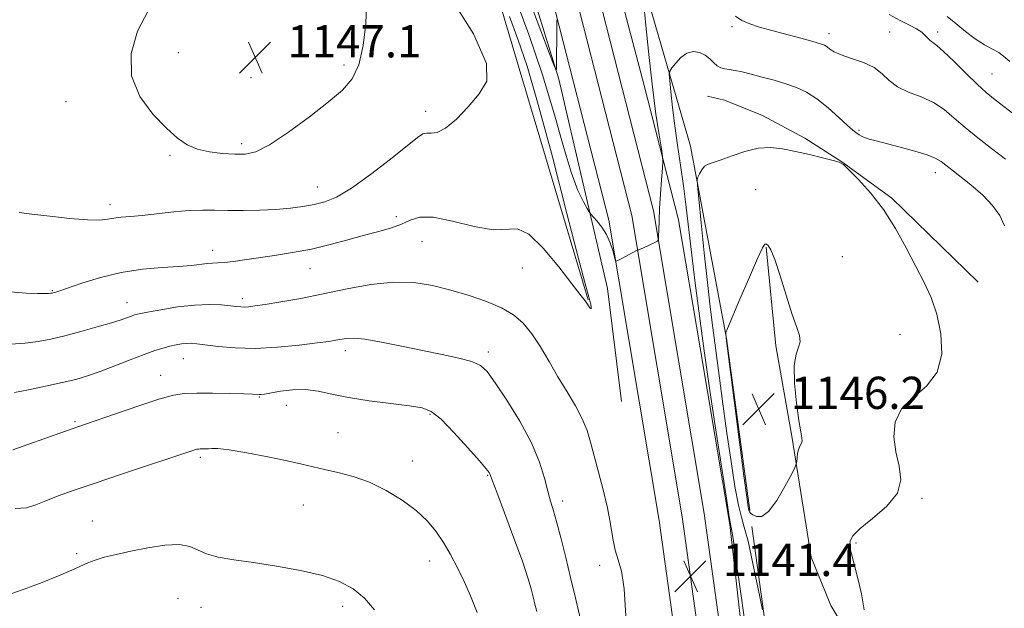
# Model space of a CAD drawing. Extents: x 2102300 to 2105200, y 339800 to 342700.
# Drawn here: x 2102580 to 2102825, y 340544 to 340690 of the extents above; entities that cross this region are included whole.
import ezdxf

# ---------------------------------------------------------------- set-up
doc = ezdxf.new("R2010")
doc.units = 0
doc.header["$MEASUREMENT"] = 0
for name, color, linetype, lineweight in [('DTM HARD BREAKLINE', 7, 'Continuous', 0), ('DTM SPOT ELEVATION', 2, 'Continuous', 13), ('INDEX CONTOUR', 41, 'Continuous', 13), ('INTERMEDIATE CONTOUR', 44, 'Continuous', 0), ('SPOT ELEVATION', 7, 'Continuous', 0)]:
    doc.layers.add(name, color=color, linetype=linetype, lineweight=lineweight)
doc.styles.add('Style-ITALICS', font='ITALICS.shx')

# ---------------------------------------------------------------- blocks, each defined once
blk = doc.blocks.new('SPOT')
at = {"layer": 'SPOT ELEVATION'}
for p, q in [((-3.91, -3.91), (3.82, 3.81)), ((-1.65, 3.77), (1.72, -3.93))]:
    blk.add_line(p, q, dxfattribs=at)

msp = doc.modelspace()

# ---------------------------------------------------------------- linework, layer by layer
at = {"layer": 'DTM HARD BREAKLINE'}
for points in [[(2102500, 341379.005, 1133.546), (2102555.95, 341206.5, 1129.11), (2102606.51, 341049.38, 1129.51), (2102686.62, 340814.44, 1133.76), (2102718.16, 340719.04, 1137.19), (2102737.7, 340642.51, 1139.82), (2102750.32, 340567.32, 1141.63), (2102767.12, 340446.16, 1140.01), (2102784.13, 340287.86, 1139), (2102806.14, 340079.91, 1133.94), (2102815.459, 340000, 1131.436)], [(2102500, 341361.103, 1133.094), (2102550.7, 341204.8, 1129.07), (2102601.27, 341047.64, 1129.47), (2102681.38, 340812.68, 1133.72), (2102712.86, 340717.49, 1137.16), (2102732.29, 340641.37, 1139.79), (2102744.86, 340566.49, 1141.61), (2102761.64, 340445.49, 1139.99), (2102778.64, 340287.28, 1138.98), (2102800.66, 340079.31, 1133.92), (2102809.904, 340000, 1131.435)], [(2102500, 341342.131, 1132.605), (2102545.13, 341203, 1129.03), (2102595.72, 341045.8, 1129.43), (2102675.83, 340810.82, 1133.68), (2102707.23, 340715.85, 1137.12), (2102726.56, 340640.15, 1139.75), (2102739.07, 340565.6, 1141.58), (2102755.83, 340444.77, 1139.96), (2102772.82, 340286.66, 1138.95), (2102794.84, 340078.66, 1133.9), (2102804.012, 340000, 1131.435)], [(2102721.47, 340620.4, 1142.08), (2102704.97, 340675.62, 1143.67), (2102676.68, 340771.25, 1138.88), (2102642.75, 340858.52, 1138.08), (2102616.01, 340944.15, 1134.48)], [(2102659.07, 340846.45, 1133.69), (2102690.17, 340752.81, 1134.68), (2102714.15, 340675.18, 1138.08), (2102726.28, 340623.18, 1141.08), (2102729.73, 340595.19, 1141.48)], [(2102712.39, 340754.391, 1135.52), (2102724.949, 340713.243, 1137.41), (2102735.396, 340673.635, 1139.23), (2102743.932, 340640.278, 1140.63), (2102749.311, 340608.45, 1141.4), (2102756.675, 340564.619, 1141.89), (2102761.402, 340522.585, 1141.54), (2102766.59, 340485.263, 1141.05)], [(2102761.67, 340568.1, 1146.27), (2102755.87, 340610.83, 1146.07), (2102746.89, 340658.57, 1143.56), (2102727.97, 340723.61, 1138.05), (2102718.89, 340751.71, 1136.05)], [(2102818.388, 340624.768, 1143.22), (2102796.94, 340645.669, 1143.85), (2102784.535, 340654.66, 1143.99), (2102775.307, 340660.555, 1143.78), (2102764.776, 340666.171, 1143.57), (2102755.315, 340669.971, 1143.29), (2102751.118, 340670.962, 1143.15)], [(2102765.721, 340633.5, 1146.09), (2102768.13, 340608.954, 1146.37), (2102772.08, 340586.519, 1146.23), (2102776.913, 340556.514, 1145.25), (2102781.774, 340544.549, 1144.97), (2102787.385, 340535.209, 1144.2), (2102789.512, 340512.228, 1143.92), (2102789.018, 340489.736, 1143.85), (2102792.15, 340469.905, 1143.22), (2102798.226, 340444.883, 1142.45), (2102805.591, 340421.185, 1142.17), (2102805.863, 340420.404, 1141.75)], [(2102762.172, 340564.167, 1144.83), (2102767.367, 340526.322, 1143.57), (2102772.343, 340464.943, 1141.89), (2102779.296, 340412.479, 1140.77), (2102781.322, 340397.34, 1140.35)]]:
    msp.add_polyline3d(points, dxfattribs=at)
at = {"layer": 'DTM SPOT ELEVATION'}
for p in [(2102757.211, 340688.192, 1140.28), (2102781.339, 340686.452, 1139.51), (2102796.4, 340686.88, 1139.08), (2102808.29, 340686.85, 1137.58), (2102619.64, 340681.72, 1146.8), (2102660.82, 340678.71, 1146.4), (2102821.83, 340676.49, 1137.08), (2102637.71, 340675.58, 1147.2), (2102591.74, 340669.56, 1145.3), (2102681.07, 340667.16, 1144.5), (2102788.76, 340662.49, 1141.78), (2102635.34, 340659.15, 1146.4), (2102617.52, 340656.29, 1145.8), (2102807.72, 340651.97, 1142.58), (2102654.16, 340648.4, 1144.8), (2102763.119, 340647.752, 1144.69), (2102602.64, 340644.06, 1144.5), (2102673.81, 340641.03, 1142.4), (2102680.15, 340634.83, 1141.2), (2102628.13, 340632.65, 1142.6), (2102784.618, 340631.105, 1144.97), (2102652.33, 340628.16, 1141.2), (2102705.13, 340628.3, 1141.4), (2102588.31, 340622.64, 1142.1), (2102606.84, 340619.72, 1140.7), (2102635.55, 340620.67, 1140.4), (2102798.971, 340611.801, 1144.76), (2102661.14, 340607.76, 1137.5), (2102696.69, 340607.45, 1138.4), (2102620.89, 340605.79, 1137.2), (2102615.23, 340601.65, 1136.7), (2102639.76, 340596.27, 1135.9), (2102788.23, 340596.57, 1144.28), (2102646.45, 340594.19, 1135.2), (2102593.95, 340590.14, 1136.2), (2102682.19, 340591.95, 1135.8), (2102659.31, 340587.39, 1134.9), (2102625.11, 340581.3, 1133.7), (2102677.77, 340580.43, 1134.6), (2102696.53, 340576.82, 1135.9), (2102804.38, 340571.09, 1143.78), (2102650.72, 340569.49, 1133.1), (2102715.12, 340570.5, 1138.5), (2102598.25, 340565.53, 1132.8), (2102788.01, 340560.05, 1143.78), (2102594.36, 340557.36, 1132.2), (2102682.09, 340555.56, 1133.4), (2102724.3, 340554.52, 1139.5), (2102619.53, 340546.29, 1130.8), (2102625.3, 340544.03, 1131.1), (2102660.44, 340544.35, 1131.5)]:
    msp.add_point(p, dxfattribs=at)
at = {"layer": 'INDEX CONTOUR'}
for points in [[(2102735.128, 340695.653, 1140), (2102735.727, 340689.336, 1140), (2102736.526, 340681.342, 1140), (2102737.419, 340673.284, 1140), (2102738.301, 340666.52, 1140), (2102739.076, 340661.371, 1140), (2102739.649, 340657.9, 1140), (2102739.954, 340655.98, 1140), (2102740.025, 340654.73, 1140), (2102739.923, 340653.076, 1140), (2102739.711, 340650.247, 1140), (2102739.457, 340646.668, 1140), (2102739.231, 340643.063, 1140), (2102739.086, 340640.041, 1140), (2102739.01, 340637.743, 1140), (2102738.977, 340636.196, 1140), (2102738.933, 340635.364, 1140), (2102738.728, 340634.971, 1140), (2102738.187, 340634.68, 1140), (2102735.014, 340633.24, 1140), (2102734.347, 340632.952, 1140), (2102733.741, 340632.724, 1140), (2102733.511, 340632.609, 1140), (2102729.681, 340630.6161, 1140), (2102728.97, 340630.265, 1140), (2102728.394, 340630.013, 1140), (2102728.295, 340630.023, 1140), (2102728.187, 340630.313, 1140), (2102727.577, 340632.63, 1140), (2102726.944, 340634.57, 1140), (2102726.035, 340636.6179, 1140), (2102724.8641, 340638.475, 1140), (2102723.6541, 340639.997, 1140), (2102722.114, 340641.699, 1140), (2102721.7319, 340642.214, 1140), (2102721.205, 340643.064, 1140), (2102720.272, 340644.694, 1140), (2102718.935, 340647.561, 1140), (2102717.261, 340652.129, 1140), (2102715.289, 340658.695, 1140), (2102712.937, 340666.901, 1140), (2102710.097, 340676.224, 1140), (2102706.685, 340686.257, 1140), (2102702.742, 340697.056, 1140)], [(2102825.196, 340655.353, 1140), (2102821.726, 340657.977, 1140), (2102818.293, 340660.619, 1140), (2102815.148, 340663.17, 1140), (2102812.442, 340665.525, 1140), (2102809.923, 340667.611, 1140), (2102807.2389, 340669.36, 1140), (2102804.173, 340670.754, 1140), (2102801.049, 340671.987, 1140), (2102798.326, 340673.299, 1140), (2102796.292, 340674.857, 1140), (2102794.549, 340676.518, 1140), (2102792.527, 340678.062, 1140), (2102789.855, 340679.319, 1140), (2102786.935, 340680.332, 1140), (2102784.368, 340681.195, 1140), (2102782.6049, 340681.978, 1140), (2102781.513, 340682.661, 1140), (2102780.811, 340683.2009, 1140), (2102780.186, 340683.591, 1140), (2102779.187, 340683.969, 1140), (2102777.332, 340684.509, 1140), (2102774.3329, 340685.329, 1140), (2102767.063, 340687.285, 1140), (2102764.029, 340688.125, 1140), (2102761.598, 340688.909, 1140), (2102759.652, 340689.763, 1140), (2102758.067, 340690.802, 1140)], [(2102578.034, 340609.404, 1140), (2102581.572, 340609.653, 1140), (2102584.763, 340610.056, 1140), (2102587.908, 340610.65, 1140), (2102591.386, 340611.472, 1140), (2102595.405, 340612.523, 1140), (2102599.49, 340613.656, 1140), (2102602.994, 340614.684, 1140), (2102605.434, 340615.463, 1140), (2102606.977, 340616.009, 1140), (2102607.953, 340616.381, 1140), (2102608.735, 340616.646, 1140), (2102609.864, 340616.921, 1140), (2102611.925, 340617.335, 1140), (2102615.286, 340617.958, 1140), (2102619.438, 340618.622, 1140), (2102623.657, 340619.102, 1140), (2102627.334, 340619.236, 1140), (2102630.317, 340619.119, 1140), (2102632.573, 340618.91, 1140), (2102634.12, 340618.741, 1140), (2102635.193, 340618.642, 1140), (2102636.082, 340618.617, 1140), (2102637.1031, 340618.6791, 1140), (2102638.673, 340618.876, 1140), (2102641.238, 340619.267, 1140), (2102645.105, 340619.897, 1140), (2102650.031, 340620.764, 1140), (2102655.6361, 340621.852, 1140), (2102661.552, 340623.0909, 1140), (2102667.462, 340624.191, 1140), (2102673.0609, 340624.807, 1140), (2102678.133, 340624.687, 1140), (2102682.821, 340623.957, 1140), (2102687.355, 340622.834, 1140), (2102691.877, 340621.504, 1140), (2102696.165, 340620.021, 1140), (2102699.911, 340618.409, 1140), (2102702.904, 340616.652, 1140), (2102705.331, 340614.583, 1140), (2102707.483, 340611.995, 1140), (2102709.604, 340608.767, 1140), (2102711.758, 340605.102, 1140), (2102713.967, 340601.287, 1140), (2102716.21, 340597.575, 1140), (2102718.299, 340594.0799, 1140), (2102720.004, 340590.88, 1140), (2102721.185, 340587.975, 1140), (2102722.06, 340585.0449, 1140), (2102722.934, 340581.69, 1140), (2102724.027, 340577.647, 1140), (2102725.204, 340573.198, 1140), (2102726.243, 340568.761, 1140), (2102726.991, 340564.702, 1140), (2102727.5679, 340561.172, 1140), (2102728.166, 340558.267, 1140), (2102728.916, 340555.876, 1140), (2102729.713, 340553.052, 1140), (2102730.396, 340548.641, 1140), (2102730.848, 340541.985, 1140)]]:
    msp.add_polyline3d(points, dxfattribs=at)
at = {"layer": 'INTERMEDIATE CONTOUR'}
for points in [[(2102580.101, 340642.058, 1144), (2102583.217, 340641.6909, 1144), (2102587.696, 340641.153, 1144), (2102592.694, 340640.588, 1144), (2102597.097, 340640.218, 1144), (2102600.092, 340640.195, 1144), (2102602.048, 340640.408, 1144), (2102603.629, 340640.681, 1144), (2102605.4231, 340640.882, 1144), (2102607.707, 340641.07, 1144), (2102610.679, 340641.347, 1144), (2102618.486, 340642.234, 1144), (2102622.348, 340642.573, 1144), (2102625.624, 340642.68, 1144), (2102628.638, 340642.632, 1144), (2102631.888, 340642.5529, 1144), (2102635.719, 340642.547, 1144), (2102639.86, 340642.639, 1144), (2102643.886, 340642.8339, 1144), (2102647.462, 340643.135, 1144), (2102650.6, 340643.538, 1144), (2102653.403, 340644.037, 1144), (2102656.04, 340644.703, 1144), (2102658.955, 340645.908, 1144), (2102662.656, 340648.102, 1144), (2102667.392, 340651.497, 1144), (2102672.361, 340655.345, 1144), (2102679.045, 340660.688, 1144), (2102680.416, 340661.603, 1144), (2102681.336, 340661.813, 1144), (2102682.431, 340661.751, 1144), (2102683.946, 340661.961, 1144), (2102686.033, 340663.014, 1144), (2102688.738, 340665.283, 1144), (2102691.687, 340668.335, 1144), (2102694.405, 340671.54, 1144), (2102696.287, 340674.663, 1144), (2102696.215, 340679.05, 1144), (2102692.944, 340686.442, 1144), (2102685.868, 340697.741, 1144)], [(2102664.443, 340678.75, 1146), (2102665.561, 340683.574, 1146), (2102666.222, 340688.926, 1146), (2102666.394, 340693.686, 1146)], [(2102713.714, 340689.942, 1138), (2102713.677, 340688.529, 1138), (2102713.582, 340677.669, 1138), (2102713.474, 340677.376, 1138), (2102712.699, 340679.352, 1138), (2102706.727, 340695.082, 1138)], [(2102577.8389, 340622.404, 1142), (2102581.816, 340622.091, 1142), (2102584.6, 340621.998, 1142), (2102586.355, 340621.983, 1142), (2102587.383, 340622.007, 1142), (2102587.965, 340622.037, 1142), (2102588.295, 340622.076, 1142), (2102588.546, 340622.133, 1142), (2102588.9459, 340622.249, 1142), (2102589.948, 340622.579, 1142), (2102595.61, 340624.532, 1142), (2102600.248, 340625.956, 1142), (2102605.442, 340627.198, 1142), (2102610.687, 340627.972, 1142), (2102615.576, 340628.391, 1142), (2102619.726, 340628.663, 1142), (2102622.863, 340628.953, 1142), (2102626.8099, 340629.435, 1142), (2102628.15, 340629.513, 1142), (2102629.464, 340629.549, 1142), (2102631.074, 340629.654, 1142), (2102633.245, 340629.914, 1142), (2102636.044, 340630.317, 1142), (2102643.535, 340631.412, 1142), (2102648.0119, 340632.124, 1142), (2102652.683, 340633.016, 1142), (2102657.33, 340634.113, 1142), (2102661.781, 340635.301, 1142), (2102665.877, 340636.43, 1142), (2102669.482, 340637.398, 1142), (2102672.565, 340638.284, 1142), (2102675.119, 340639.21, 1142), (2102677.265, 340640.206, 1142), (2102679.633, 340640.921, 1142), (2102682.981, 340640.9091, 1142), (2102687.75, 340639.938, 1142), (2102693.105, 340638.6229, 1142), (2102697.892, 340637.7931, 1142), (2102703.94, 340638.0099, 1142), (2102706.729, 340636.73, 1142), (2102710.313, 340633.219, 1142), (2102714.143, 340628.573, 1142), (2102717.368, 340624.374, 1142), (2102719.365, 340621.816, 1142), (2102720.402, 340620.543, 1142), (2102720.974, 340619.807, 1142), (2102721.91, 340618.383, 1142), (2102722.1791, 340618.1491, 1142), (2102722.217, 340618.546, 1142), (2102722.088, 340619.335, 1142), (2102721.886, 340620.171, 1142), (2102721.606, 340621.108, 1142), (2102720.856, 340623.811, 1142), (2102719.144, 340630.349, 1142), (2102716.191, 340641.872, 1142), (2102712.57, 340655.867, 1142), (2102709.066, 340668.901, 1142), (2102706.273, 340678.388, 1142), (2102704.021, 340685.115, 1142), (2102701.95, 340690.714, 1142)], [(2102612.109, 340692.164, 1146), (2102609.445, 340687.118, 1146), (2102607.9101, 340681.5599, 1146), (2102608.031, 340676.002, 1146), (2102610.077, 340670.903, 1146), (2102613.292, 340666.504, 1146), (2102616.666, 340662.997, 1146), (2102619.439, 340660.499, 1146), (2102621.851, 340658.841, 1146), (2102624.394, 340657.7851, 1146), (2102627.409, 340657.116, 1146), (2102630.629, 340656.723, 1146), (2102633.638, 340656.525, 1146), (2102636.207, 340656.533, 1146), (2102638.863, 340657.154, 1146), (2102642.319, 340658.891, 1146), (2102647.008, 340662.013, 1146), (2102652.218, 340665.862, 1146), (2102656.958, 340669.545, 1146), (2102660.456, 340672.469, 1146), (2102662.836, 340675.237, 1146), (2102664.443, 340678.75, 1146)], [(2102830.455, 340663.9691, 1138), (2102822.596, 340670.053, 1138), (2102820.3671, 340671.875, 1138), (2102818.186, 340673.874, 1138), (2102815.404, 340676.604, 1138), (2102812.397, 340679.586, 1138), (2102809.796, 340682.08, 1138), (2102808.071, 340683.552, 1138), (2102806.4251, 340684.739, 1138), (2102805.881, 340685.324, 1138), (2102805.238, 340686.048, 1138), (2102804.3371, 340686.833, 1138), (2102803.038, 340687.637, 1138), (2102801.275, 340688.5549, 1138), (2102799.001, 340689.721, 1138), (2102796.217, 340691.196, 1138)], [(2102826.281, 340679.539, 1136), (2102824.6771, 340680.918, 1136), (2102823.508, 340681.767, 1136), (2102821.955, 340682.622, 1136), (2102819.961, 340683.704, 1136), (2102817.661, 340685.152, 1136), (2102815.202, 340687.019, 1136), (2102812.787, 340689.014, 1136), (2102810.634, 340690.759, 1136)], [(2102824.904, 340638.772, 1142), (2102823.718, 340641.36, 1142), (2102821.942, 340643.845, 1142), (2102819.526, 340646.359, 1142), (2102816.53, 340648.959, 1142), (2102813.443, 340651.408, 1142), (2102809.148, 340654.711, 1142), (2102807.709, 340655.591, 1142), (2102805.721, 340656.37, 1142), (2102802.6291, 340657.299, 1142), (2102798.969, 340658.294, 1142), (2102793.012, 340659.843, 1142), (2102791.287, 340660.314, 1142), (2102790.138, 340660.686, 1142), (2102789.352, 340661.031, 1142), (2102788.8, 340661.352, 1142), (2102787.946, 340661.93, 1142), (2102787.22, 340662.506, 1142), (2102785.88, 340663.695, 1142), (2102783.73, 340665.682, 1142), (2102781.062, 340668.062, 1142), (2102778.291, 340670.282, 1142), (2102775.726, 340671.922, 1142), (2102773.245, 340673.086, 1142), (2102770.619, 340674.014, 1142), (2102767.707, 340674.893, 1142), (2102764.729, 340675.714, 1142), (2102761.995, 340676.419, 1142), (2102759.747, 340676.963, 1142), (2102757.96, 340677.353, 1142), (2102756.539, 340677.611, 1142), (2102755.393, 340677.781, 1142), (2102754.43, 340678.011, 1142), (2102753.557, 340678.472, 1142), (2102752.682, 340679.2709, 1142), (2102751.714, 340680.2481, 1142), (2102750.5609, 340681.176, 1142), (2102749.165, 340681.838, 1142), (2102747.611, 340682.053, 1142), (2102746.017, 340681.651, 1142), (2102744.506, 340680.57, 1142), (2102743.208, 340679.179, 1142), (2102742.261, 340677.959, 1142), (2102741.7561, 340677.193, 1142), (2102741.62, 340676.379, 1142), (2102741.736, 340674.82, 1142), (2102742.007, 340672.001, 1142), (2102742.418, 340668.139, 1142), (2102742.974, 340663.634, 1142), (2102743.6649, 340658.829, 1142), (2102744.421, 340653.833, 1142), (2102745.158, 340648.697, 1142), (2102745.819, 340643.418, 1142), (2102747.204, 340631.506, 1142), (2102748.073, 340624.541, 1142), (2102748.967, 340617.671, 1142), (2102750.288, 340607.72, 1142), (2102750.852, 340603.7, 1142), (2102751.715, 340597.896, 1142), (2102753.047, 340589.139, 1142), (2102755.819, 340571.1511, 1142), (2102756.539, 340566.566, 1142), (2102756.838, 340564.758, 1142), (2102757.096, 340563.431, 1142), (2102757.454, 340561.14, 1142), (2102758.189, 340556.08, 1142), (2102759.401, 340547.53, 1142), (2102760.929, 340536.891, 1142)], [(2102790.06, 340543.4199, 1144), (2102789.362, 340547.375, 1144), (2102788.382, 340551.516, 1144), (2102786.872, 340557.329, 1144), (2102786.577, 340558.69, 1144), (2102786.472, 340559.6159, 1144), (2102786.553, 340560.562, 1144), (2102787.232, 340561.814, 1144), (2102789.025, 340563.617, 1144), (2102792.153, 340566.128, 1144), (2102795.66, 340569.159, 1144), (2102798.295, 340572.438, 1144), (2102799.158, 340575.753, 1144), (2102798.748, 340579.131, 1144), (2102797.914, 340582.661, 1144), (2102797.43, 340586.368, 1144), (2102797.764, 340590.02, 1144), (2102799.307, 340593.323, 1144), (2102802.193, 340596.139, 1144), (2102805.538, 340598.953, 1144), (2102808.201, 340602.406, 1144), (2102809.314, 340606.908, 1144), (2102809.106, 340611.956, 1144), (2102808.081, 340616.813, 1144), (2102806.657, 340620.962, 1144), (2102804.9179, 340624.743, 1144), (2102802.865, 340628.715, 1144), (2102800.498, 340633.267, 1144), (2102797.8211, 340638.117, 1144), (2102794.8389, 340642.814, 1144), (2102791.636, 340646.952, 1144), (2102788.6201, 340650.298, 1144), (2102786.277, 340652.66, 1144), (2102784.878, 340653.962, 1144), (2102783.825, 340654.585, 1144), (2102782.302, 340655.021, 1144), (2102779.724, 340655.656, 1144), (2102776.425, 340656.448, 1144), (2102772.968, 340657.25, 1144), (2102769.784, 340657.905, 1144), (2102766.769, 340658.23, 1144), (2102763.688, 340658.036, 1144), (2102760.411, 340657.232, 1144), (2102757.225, 340656.126, 1144), (2102754.524, 340655.123, 1144), (2102751.295, 340654.097, 1144), (2102750.389, 340653.566, 1144), (2102749.675, 340652.708, 1144), (2102749.123, 340651.712, 1144), (2102748.748, 340650.869, 1144), (2102748.566, 340650.225, 1144), (2102748.616, 340648.835, 1144), (2102748.941, 340645.507, 1144), (2102749.552, 340639.52, 1144), (2102750.33, 340632.036, 1144), (2102751.1231, 340624.686, 1144), (2102751.82, 340618.669, 1144), (2102752.475, 340613.436, 1144), (2102754.011, 340601.643, 1144), (2102754.946, 340594.576, 1144), (2102755.9471, 340587.284, 1144), (2102756.968, 340580.263, 1144), (2102757.945, 340574.1, 1144), (2102758.809, 340569.398, 1144), (2102759.535, 340566.406, 1144), (2102760.267, 340563.938, 1144), (2102761.193, 340560.452, 1144), (2102762.417, 340554.9579, 1144), (2102763.712, 340548.685, 1144), (2102764.7651, 340543.414, 1144)], [(2102773.79, 340590.442, 1146), (2102773.198, 340594.768, 1146), (2102772.734, 340599.71, 1146), (2102772.659, 340604.0599, 1146), (2102773.114, 340606.925, 1146), (2102773.7681, 340608.676, 1146), (2102774.174, 340610, 1146), (2102773.983, 340611.54, 1146), (2102773.235, 340613.746, 1146), (2102772.068, 340617.025, 1146), (2102770.6359, 340621.524, 1146), (2102769.149, 340626.364, 1146), (2102767.8331, 340630.409, 1146), (2102766.861, 340632.811, 1146), (2102766.196, 340633.883, 1146), (2102765.751, 340634.227, 1146), (2102765.39, 340634.215, 1146), (2102764.785, 340633.296, 1146), (2102763.563, 340630.691, 1146), (2102761.525, 340626.022, 1146), (2102759.174, 340620.532, 1146), (2102756.086, 340613.253, 1146), (2102755.683, 340612.252, 1146), (2102755.636, 340612.003, 1146), (2102755.7651, 340610.85, 1146), (2102760.179, 340576.671, 1146), (2102760.872, 340571.409, 1146), (2102761.208, 340569.032, 1146), (2102761.366, 340568.207, 1146), (2102761.519, 340567.795, 1146), (2102761.805, 340567.46, 1146), (2102762.354, 340567.061, 1146), (2102763.275, 340566.6, 1146), (2102764.589, 340566.6269, 1146), (2102766.3, 340567.829, 1146), (2102768.338, 340570.587, 1146), (2102770.362, 340574.0531, 1146), (2102771.963, 340577.0701, 1146), (2102772.846, 340578.792, 1146), (2102773.186, 340579.613, 1146), (2102773.274, 340580.2369, 1146), (2102773.36, 340581.199, 1146), (2102773.515, 340582.369, 1146), (2102773.771, 340583.447, 1146), (2102774.129, 340584.216, 1146), (2102774.476, 340584.782, 1146), (2102774.668, 340585.337, 1146), (2102774.5979, 340586.129, 1146), (2102774.286, 340587.6471, 1146), (2102773.79, 340590.442, 1146)], [(2102578.944, 340597.373, 1138), (2102582.375, 340598.061, 1138), (2102586.605, 340598.939, 1138), (2102590.7369, 340599.839, 1138), (2102594.12, 340600.652, 1138), (2102597.081, 340601.505, 1138), (2102600.193, 340602.578, 1138), (2102603.843, 340603.976, 1138), (2102607.672, 340605.492, 1138), (2102611.133, 340606.839, 1138), (2102613.817, 340607.8, 1138), (2102615.859, 340608.433, 1138), (2102617.53, 340608.8651, 1138), (2102619.0519, 340609.2, 1138), (2102620.446, 340609.448, 1138), (2102621.681, 340609.594, 1138), (2102622.809, 340609.621, 1138), (2102624.206, 340609.511, 1138), (2102629.529, 340608.839, 1138), (2102633.729, 340608.471, 1138), (2102638.7441, 340608.3539, 1138), (2102644.29, 340608.629, 1138), (2102649.676, 340609.146, 1138), (2102654.109, 340609.686, 1138), (2102657.029, 340610.076, 1138), (2102658.805, 340610.347, 1138), (2102661.312, 340610.8059, 1138), (2102663.122, 340610.886, 1138), (2102665.946, 340610.629, 1138), (2102670.0759, 340609.916, 1138), (2102675.067, 340608.8999, 1138), (2102680.288, 340607.806, 1138), (2102685.165, 340606.8119, 1138), (2102689.353, 340605.9151, 1138), (2102692.565, 340605.066, 1138), (2102694.696, 340604.126, 1138), (2102696.361, 340602.583, 1138), (2102698.357, 340599.8329, 1138), (2102701.225, 340595.514, 1138), (2102704.481, 340590.24, 1138), (2102707.385, 340584.866, 1138), (2102709.375, 340580.108, 1138), (2102710.61, 340576.119, 1138), (2102711.43, 340572.915, 1138), (2102712.134, 340570.396, 1138), (2102712.862, 340568.0029, 1138), (2102713.716, 340565.065, 1138), (2102714.763, 340561.101, 1138), (2102715.9309, 340556.406, 1138), (2102717.115, 340551.468, 1138), (2102718.214, 340546.758, 1138), (2102719.853, 340539.643, 1138)], [(2102578.52, 340583.184, 1136), (2102590.191, 340587.289, 1136), (2102596.575, 340589.5, 1136), (2102604.304, 340592.212, 1136), (2102609.8161, 340594.109, 1136), (2102614.82, 340595.739, 1136), (2102618.4, 340596.716, 1136), (2102621.187, 340597.143, 1136), (2102624.199, 340597.246, 1136), (2102628.122, 340597.221, 1136), (2102632.332, 340597.137, 1136), (2102635.873, 340597.036, 1136), (2102638.04, 340596.951, 1136), (2102639.678, 340596.873, 1136), (2102640.202, 340596.9, 1136), (2102641.066, 340597.018, 1136), (2102645.018, 340597.685, 1136), (2102648.032, 340598.0419, 1136), (2102651.236, 340598.1061, 1136), (2102654.374, 340597.709, 1136), (2102657.779, 340596.98, 1136), (2102661.9351, 340596.125, 1136), (2102667.077, 340595.32, 1136), (2102672.447, 340594.623, 1136), (2102677.041, 340594.065, 1136), (2102680.178, 340593.574, 1136), (2102682.485, 340592.662, 1136), (2102684.9121, 340590.737, 1136), (2102688.114, 340587.485, 1136), (2102691.561, 340583.69, 1136), (2102694.4289, 340580.412, 1136), (2102696.105, 340578.45, 1136), (2102696.828, 340577.5519, 1136), (2102697.0471, 340577.203, 1136), (2102697.198, 340576.829, 1136), (2102697.648, 340575.607, 1136), (2102698.75, 340572.654, 1136), (2102700.694, 340567.49, 1136), (2102703.022, 340561.256, 1136), (2102705.114, 340555.498, 1136), (2102706.499, 340551.396, 1136), (2102707.303, 340548.671, 1136), (2102707.799, 340546.682, 1136), (2102708.229, 340544.869, 1136), (2102708.704, 340543.017, 1136)], [(2102579.0651, 340568.563, 1134), (2102581.907, 340568.788, 1134), (2102584.247, 340569.504, 1134), (2102586.6759, 340570.525, 1134), (2102589.733, 340571.7161, 1134), (2102593.747, 340573.144, 1134), (2102598.992, 340574.928, 1134), (2102605.48, 340577.098, 1134), (2102623.768, 340583.183, 1134), (2102624.237, 340583.311, 1134), (2102624.612, 340583.366, 1134), (2102625.037, 340583.379, 1134), (2102625.62, 340583.378, 1134), (2102626.3279, 340583.389, 1134), (2102627.093, 340583.44, 1134), (2102627.967, 340583.523, 1134), (2102629.472, 340583.489, 1134), (2102632.252, 340583.1549, 1134), (2102636.651, 340582.41, 1134), (2102641.831, 340581.423, 1134), (2102646.659, 340580.437, 1134), (2102650.306, 340579.633, 1134), (2102655.983, 340578.3149, 1134), (2102659.287, 340577.573, 1134), (2102663.059, 340576.565, 1134), (2102667.124, 340575.108, 1134), (2102671.283, 340573.0921, 1134), (2102675.247, 340570.682, 1134), (2102678.704, 340568.116, 1134), (2102681.439, 340565.569, 1134), (2102683.612, 340562.973, 1134), (2102685.478, 340560.195, 1134), (2102687.248, 340557.142, 1134), (2102688.965, 340553.866, 1134), (2102690.626, 340550.457, 1134), (2102692.242, 340546.898, 1134), (2102693.883, 340542.759, 1134)], [(2102576.81, 340547.028, 1132), (2102581.3, 340548.542, 1132), (2102585.793, 340550.204, 1132), (2102589.886, 340551.848, 1132), (2102593.188, 340553.274, 1132), (2102597.18, 340555.138, 1132), (2102598.925, 340555.808, 1132), (2102601.217, 340556.478, 1132), (2102604.172, 340557.194, 1132), (2102607.807, 340557.982, 1132), (2102612.025, 340558.817, 1132), (2102616.275, 340559.4659, 1132), (2102619.892, 340559.645, 1132), (2102622.444, 340559.175, 1132), (2102626.586, 340557.331, 1132), (2102629.526, 340556.557, 1132), (2102633.4061, 340555.893, 1132), (2102638.2649, 340555.181, 1132), (2102644.005, 340554.293, 1132), (2102649.982, 340553.208, 1132), (2102655.414, 340551.935, 1132), (2102659.714, 340550.454, 1132), (2102663.067, 340548.636, 1132), (2102665.8489, 340546.323, 1132), (2102668.37, 340543.439, 1132)]]:
    msp.add_polyline3d(points, dxfattribs=at)

# ---------------------------------------------------------------- block references
at = {"layer": 'SPOT ELEVATION'}
for p in [(2102638.72, 340680.588, 1147.065), (2102763.825, 340593.313, 1146.172), (2102746.901, 340551.832, 1141.414)]:
    msp.add_blockref('SPOT', p, dxfattribs=at)

# ---------------------------------------------------------------- texts
at = {"layer": 'SPOT ELEVATION', "style": 'Style-ITALICS'}
for s, p in [('1147.1', (2102646.72, 340680.588, 1147.065)), ('1146.2', (2102771.825, 340593.313, 1146.172)), ('1141.4', (2102754.901, 340551.832, 1141.414))]:
    msp.add_text(s, height=8, dxfattribs=at).set_placement(p)

doc.saveas('drawing.dxf')
